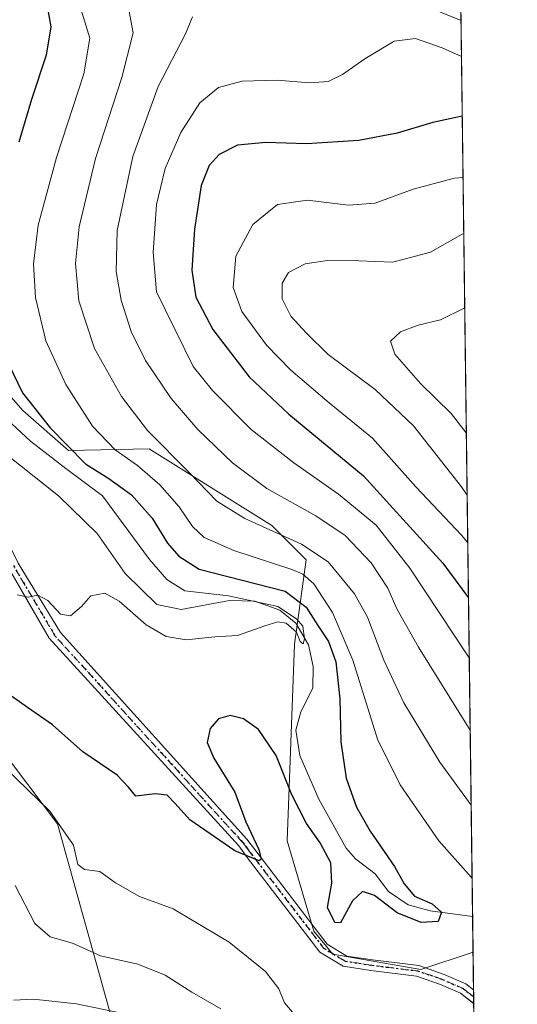
# Model space of a CAD drawing. Units: metres. Extents: x 589770 to 591384, y 4654985 to 4657314.
# Drawn here: x 591267 to 591384, y 4655792 to 4656023 of the extents above; entities that cross this region are included whole.
import ezdxf

# ---------------------------------------------------------------- set-up
doc = ezdxf.new("R2010")
doc.units = ezdxf.units.M
doc.header["$MEASUREMENT"] = 0
doc.linetypes.add('DGN Style 4', pattern=[2.6384748266838614, 1.318413404963828, -0.6592067024819142, 0.001648016756204785, -0.6592067024819142])
doc.linetypes.add('DGN Style 5', pattern=[1.1536117293433497, 0.4944050268614355, -0.6592067024819142])
for name, color, linetype, lineweight in [('Camino Cxs', 7, 'Continuous', 0), ('Camino eje', 30, 'DGN Style 4', 13), ('Comarca CxS', 21, 'Continuous', 0), ('Comunidad Autónoma CxS', 142, 'Continuous', 0), ('Corriente natural lineal', 142, 'Continuous', 13), ('Curva de nivel maestra', 30, 'Continuous', 30), ('Curva de nivel normal', 30, 'Continuous', 0), ('Matorral CxS', 135, 'Continuous', 0), ('Municipio CxS', 4, 'Continuous', 0), ('Provincia CxS', 1, 'Continuous', 0), ('Ruta', 7, 'DGN Style 5', 30), ('Suelo desnudo CxS', 253, 'Continuous', 0)]:
    doc.layers.add(name, color=color, linetype=linetype, lineweight=lineweight)

# ---------------------------------------------------------------- blocks, each defined once
blk = doc.blocks.new('*U7')
at = {"layer": 'Matorral CxS', "color": 135, "linetype": 'Continuous', "lineweight": 0}
blk.add_polyline3d([(591045.4628999997, 4656002.417500001, 459.4024000000064), (591059.3709000006, 4655993.325300001, 460.4437000000034), (591065.1394999997, 4655959.4647, 464.3380999999936), (591071.7133, 4655941.915100001, 466.1303999999946), (591108.9650999998, 4655946.936100001, 466.101800000004), (591112.5433, 4655957.673900001, 464.9189000000042), (591123.2767000003, 4655971.991699999, 463.9869000000036), (591133.1146999998, 4655958.5689, 467.6135999999969), (591159.0526999999, 4655957.6733, 470.4652999999962), (591167.9968999998, 4655952.304099999, 472.1876000000047), (591173.7087000003, 4655932.0275, 478.9149000000034), (591184.9907000001, 4655924.1163, 481.0372000000062), (591196.9889000002, 4655918.7631, 480.8156000000017), (591201.5499, 4655915.090299999, 481.2453999999998), (591207.7909000004, 4655898.1173, 484.0127000000066), (591232.3936999999, 4655884.741900001, 477.7350000000006), (591252.1848999998, 4655859.441299999, 479.6036000000022), (591265.4868999999, 4655848.9473, 479.3291000000027), (591276.2197000004, 4655834.6303, 480.4631999999983), (591291.4238999998, 4655780.043500001, 494.5599999999977)], dxfattribs=at)

msp = doc.modelspace()

# ---------------------------------------------------------------- linework, layer by layer
at = {"layer": 'Camino Cxs', "color": 7, "linetype": 'Continuous', "lineweight": 0, "extrusion": (-0.0005010703371526149, 0.03908348595207037, 0.9992358230439657), "elevation": 182147.773186021, "flags": 128}
msp.add_lwpolyline([(-651009.6720957134, -4644261.654951065), (-651009.6720957133, -4644258.462048952)], dxfattribs=at)
at = {"layer": 'Camino Cxs', "color": 7, "linetype": 'Continuous', "lineweight": 0}
for points in [[(591191.6401000004, 4656027.9901, 458.9012999999978), (591201.5223000003, 4656015.1917, 459.7290999999968), (591209.2200999996, 4656006.190099999, 461.3044999999984), (591215.3000999996, 4655995.9001, 462.5813000000053), (591216.8101000004, 4655990.840100001, 462.9746000000014), (591218.1801000005, 4655980.4101, 463.3822999999975), (591220.2901, 4655970.0601, 464.2391000000061), (591218.9200999998, 4655952.3101, 465.4802999999956), (591220.9200999998, 4655947.690099999, 465.4581000000035), (591246.1300999997, 4655923.340100001, 466.5736999999936), (591254.2401000002, 4655916.860099999, 466.8415999999997), (591258.7801000001, 4655912.2601, 467.1331999999966), (591267.0401, 4655895.630100001, 469.257500000007), (591276.9611000001, 4655879.4157, 470.6591999999946), (591320.5100999996, 4655831.0801, 475.2854999999981), (591322.5900999998, 4655828.300100001, 475.3510999999999), (591339.3000999996, 4655806.540100001, 476.6521999999969), (591343.9101, 4655803.7401, 476.7550000000047), (591349.8400999998, 4655802.8101, 477.0280999999959), (591360.6901000004, 4655801.5001, 478.3693999999959), (591366.6601, 4655799.4301, 479.0307999999932), (591371.7001, 4655797.210100001, 479.5770000000048), (591373.4808999998, 4655795.839600001, 479.7281999999978)], [(591373.5218000002, 4655792.6494, 479.8530000000028), (591370.4200999998, 4655795.050100001, 479.3923999999971), (591365.7401000002, 4655797.100099999, 478.8279000000039), (591360.1300999997, 4655799.050100001, 478.0996000000014), (591349.5000999998, 4655800.3301, 477.1739999999991), (591343.0301000001, 4655801.350099999, 477.0472000000009), (591337.6001000004, 4655804.640100001, 476.9527999999991), (591320.5900999998, 4655826.790100001, 475.4413000000059), (591318.5900999998, 4655829.470100001, 475.206600000005), (591274.3152999999, 4655878.026699999, 470.998900000006), (591264.8101000004, 4655894.5101, 469.4781999999978), (591256.7200999996, 4655910.790100001, 467.4628999999986), (591252.5601000004, 4655915.0001, 467.2056000000011), (591244.4501, 4655921.4801, 466.984500000006), (591218.8400999998, 4655946.210100001, 466.3242000000028), (591216.3800999997, 4655951.890100001, 466.4388000000035), (591217.7701000003, 4655969.9001, 464.5570000000008), (591215.7200999996, 4655979.9901, 463.7780999999959), (591214.3501000004, 4655990.3201, 463.2743999999948), (591213.0000999998, 4655994.9001, 462.9321999999956), (591207.2100999998, 4656004.6801, 461.7314999999944), (591198.4458999997, 4656014.890500001, 459.9391000000033), (591197.7089000001, 4656015.8654, 459.8243999999977)], [(591267.0401, 4655895.630100001, 469.257500000007), (591276.9611000001, 4655879.4157, 470.6591999999946), (591320.5100999996, 4655831.0801, 475.2854999999981), (591322.5900999998, 4655828.300100001, 475.3510999999999), (591339.3000999996, 4655806.540100001, 476.6521999999969), (591343.9101, 4655803.7401, 476.7550000000047), (591349.8400999998, 4655802.8101, 477.0280999999959), (591360.6901000004, 4655801.5001, 478.3693999999959), (591366.6601, 4655799.4301, 479.0307999999932), (591371.7001, 4655797.210100001, 479.5770000000048), (591373.4808, 4655795.839600001, 479.7281999999978), (591373.5220999997, 4655792.648499999, 479.853099999993), (591373.5201000003, 4655792.6501, 479.8527999999933), (591370.4200999998, 4655795.050100001, 479.3923999999971), (591365.7401000002, 4655797.100099999, 478.8279000000039), (591360.1300999997, 4655799.050100001, 478.0996000000014), (591349.5000999998, 4655800.3301, 477.1739999999991), (591343.0301000001, 4655801.350099999, 477.0472000000009), (591337.6001000004, 4655804.640100001, 476.9527999999991), (591320.5900999998, 4655826.790100001, 475.4413000000059), (591318.5900999998, 4655829.470100001, 475.206600000005), (591274.3152999999, 4655878.026699999, 470.998900000006), (591264.8101000004, 4655894.5101, 469.4781999999978)]]:
    msp.add_polyline3d(points, dxfattribs=at)
at = {"layer": 'Camino eje', "color": 30, "linetype": 'DGN Style 4', "lineweight": 13}
msp.add_polyline3d([(591373.5016000001, 4655794.244000001, 479.7899000000034), (591373.5000999998, 4655794.245100001, 479.7896999999939), (591371.9501, 4655795.4451, 479.6125999999931), (591371.0601000004, 4655796.130100001, 479.4962999999989), (591368.5401, 4655797.2401, 479.234500000006), (591366.2001, 4655798.265100001, 478.9443000000028), (591363.3951000003, 4655799.2401, 478.5924999999989), (591360.4101, 4655800.2751, 478.2321999999986), (591349.6700999998, 4655801.5701, 477.0794000000024), (591346.7050999999, 4655802.0351, 476.8910999999935), (591343.4700999996, 4655802.545100001, 476.8113000000012), (591340.7550999997, 4655804.190099999, 476.8019000000059), (591338.4501, 4655805.590100001, 476.7945000000037), (591321.5900999998, 4655827.545100001, 475.3076000000001), (591320.5900999998, 4655828.8851, 475.312699999995), (591319.5500999996, 4655830.2751, 475.2192000000068), (591275.6381000001, 4655878.621900001, 470.8292999999976), (591265.9250999996, 4655895.0701, 469.3638999999966)], dxfattribs=at)
at = {"layer": 'Comarca CxS', "color": 21, "linetype": 'Continuous', "lineweight": 0, "flags": 128}
msp.add_lwpolyline([(591353.9100006744, 4657314.419983434), (591383.7200006727, 4655001.359983458)], dxfattribs=at)
at = {"layer": 'Comunidad Autónoma CxS', "color": 142, "linetype": 'Continuous', "lineweight": 0, "flags": 128}
msp.add_lwpolyline([(591353.9100006744, 4657314.419983434), (591383.7200006727, 4655001.359983458)], dxfattribs=at)
at = {"layer": 'Corriente natural lineal', "color": 142, "linetype": 'Continuous', "lineweight": 13}
msp.add_polyline3d([(591373.2596000005, 4655813.020199999, 476.7358999999997), (591363.3601000002, 4655814.3301, 475.3910999999935), (591358.2200999996, 4655815.700099999, 474.9838000000018), (591353.6300999997, 4655818.8301, 474.4951000000001), (591350.5100999996, 4655822.950099999, 473.9563999999955), (591345.9301000005, 4655826.440099999, 473.6252999999998), (591343.7001, 4655828.960100001, 473.4747000000062), (591337.3201000001, 4655840.4001, 472.7734000000055), (591332.8501000004, 4655850.600099999, 472.5385999999999), (591331.9700999996, 4655856.5601, 472.2630000000063), (591333.1300999997, 4655860.870100001, 471.8625999999931), (591335.9501, 4655866.370100001, 471.2323999999935), (591335.9700999996, 4655871.460100001, 471.0476000000053), (591334.9200999998, 4655876.530099999, 471.6511000000028), (591331.9501, 4655881.590100001, 471.1627000000008), (591328.1801000005, 4655884.620100001, 471.6983000000037), (591322.3901000004, 4655886.7501, 472.2406000000047), (591316.4501, 4655886.840100001, 471.5982999999979), (591305.1501000002, 4655884.780099999, 469.1214000000036), (591299.4801000003, 4655885.9001, 468.6543999999994), (591292.0800999999, 4655893.200099999, 467.7317999999942), (591285.5301000001, 4655902.5701, 466.998900000006), (591276.5100999996, 4655911.360099999, 466.4885999999969), (591256.3000999996, 4655927.360099999, 465.0749999999971)], dxfattribs=at)
at = {"layer": 'Curva de nivel maestra', "color": 30, "linetype": 'Continuous', "lineweight": 30, "flags": 128}
for points, elevation in [([(591273.9299999997, 4656025.380100001), (591274.6600000003, 4656021.050100001), (591273.6299999999, 4656014.380100001), (591270.1600000003, 4656004.050100001), (591267.2199999997, 4655994.050100001)], 475), ([(591370.8477999996, 4656000.160399999), (591363.9400000004, 4655998.6601), (591355.6600000003, 4655996.120100001), (591346.6600000003, 4655994.440099999), (591334.4699999997, 4655993.620100001), (591324.9199999999, 4655993.960100001), (591318.29, 4655993.3101), (591314.0300000003, 4655991.190099999), (591311.6900000004, 4655988.5601), (591309.8499999996, 4655983.9301), (591308.2300000004, 4655973.710100001), (591307.6100000005, 4655964.140100001), (591308.6100000005, 4655957.770099999), (591312.5300000003, 4655950.2301), (591321.0199999996, 4655939.140100001), (591330.3200000003, 4655930.450099999), (591347.7400000002, 4655915.9901), (591366.3099999996, 4655895.5801), (591372.2999999998, 4655887.4781)], 500), ([(591263.7199999997, 4655944.450099999), (591268.04, 4655935.440099999), (591274.5099999999, 4655927.2401), (591282.7699999996, 4655918.8301), (591288.2400000002, 4655915.390100001), (591293.54, 4655911.5801), (591298.4000000004, 4655906.090100001), (591301.9800000004, 4655900.2501), (591304.6200000001, 4655897.2601), (591309.3700000001, 4655894.1801), (591329.4699999997, 4655889.030099999), (591334.3600000005, 4655885.280099999), (591337.1100000005, 4655880.9901), (591339.6200000001, 4655877.280099999), (591341.3399999999, 4655872.5101), (591342.2400000002, 4655863.9101), (591342.4400000004, 4655853.8101), (591343.7199999997, 4655845.340100001), (591346.1600000003, 4655838.540100001), (591349.2999999998, 4655832.920100001), (591355.0300000003, 4655824.710100001), (591357.2400000002, 4655820.610099999), (591359.6699999999, 4655817.700099999), (591363.8099999996, 4655815.940099999), (591366.0199999996, 4655814.030099999), (591365.25, 4655811.8201), (591361.2800000003, 4655811.610099999), (591355.6399999997, 4655813.870100001), (591350.3300000001, 4655817.870100001), (591347.5700000003, 4655818.8101), (591345.1799999997, 4655816.6801), (591342.3600000005, 4655811.530099999), (591341.0800000001, 4655811.590100001), (591339.3700000001, 4655815.0801), (591340.3700000001, 4655820.780099999), (591340.1600000003, 4655825.520099999), (591337.6200000001, 4655830.220100001), (591334.4699999997, 4655834.690099999), (591331.0099999999, 4655841.4101), (591327.3600000005, 4655850.600099999), (591323.2199999997, 4655856.710100001), (591319.7100000001, 4655859.1801), (591316.6100000005, 4655859.9801), (591313.8700000001, 4655859.170100001), (591311.9000000004, 4655856.950099999), (591311.2300000004, 4655853.690099999), (591312.7999999998, 4655850.040100001), (591317.7199999997, 4655842.050100001), (591320.2699999996, 4655835.140100001), (591323.3300000001, 4655828.610099999), (591323.8600000005, 4655826.380100001), (591323.3499999996, 4655826.030099999), (591317.7199999997, 4655828.340100001), (591307.1699999999, 4655835.550100001), (591303.7100000001, 4655839.420100001), (591301.8799999999, 4655841.360099999), (591299.04, 4655841.670100001), (591294.5199999996, 4655841.130100001), (591292.7999999998, 4655843.200099999), (591290.1699999999, 4655846.0001), (591282.1799999997, 4655851.4801), (591275.0999999996, 4655857.800100001), (591269.1900000004, 4655861.890100001), (591262.2199999997, 4655866.7501)], 475)]:
    msp.add_lwpolyline(points, dxfattribs=dict(at, elevation=elevation))
at = {"layer": 'Curva de nivel normal', "color": 30, "linetype": 'Continuous', "lineweight": 0, "flags": 128}
for points, elevation in [([(591281.1500000004, 4656027.030099999), (591283.7800000003, 4656018.380100001), (591282.3799999999, 4656009.9901), (591276, 4655990.4901), (591271.7100000001, 4655974.6601), (591270.5999999996, 4655965.5601), (591271.0700000003, 4655957.7501), (591273.54, 4655947.5801), (591278.2100000001, 4655937.350099999), (591284.4600000001, 4655927.600099999), (591289.7300000004, 4655922.0701), (591294.9500000002, 4655918.4101), (591300.2000000002, 4655913.920100001), (591304.6900000004, 4655908.7501), (591307.7699999996, 4655904.1601), (591310.5199999996, 4655901.5701), (591317.4900000002, 4655898.540100001), (591331, 4655894.100099999), (591333.5899999999, 4655893.030099999), (591336.1799999997, 4655890.7601), (591340.5199999996, 4655884.100099999), (591345.2699999996, 4655872.9001), (591351.0800000001, 4655854.460100001), (591356.3099999996, 4655843.7301), (591365.3600000005, 4655830.700099999), (591372.9000000004, 4655822.140100001), (591373.1442, 4655821.9715)], 480), ([(591357.6799999997, 4656027.8201), (591370.5597999999, 4656022.5023)], 490), ([(591372.9249, 4655838.9921), (591365.6399999997, 4655849.030099999), (591357.2100000001, 4655862.9301), (591352.5099999999, 4655872.9001), (591348.6699999999, 4655882.960100001), (591345.6799999997, 4655888.450099999), (591339.54, 4655895.880100001), (591333.2800000003, 4655900.050100001), (591320, 4655906.0601), (591313.4699999997, 4655910.110099999), (591307.0499999998, 4655916.780099999), (591297.2599999999, 4655926.6601), (591291.1699999999, 4655934.5601), (591284.9100000003, 4655945.780099999), (591281.2599999999, 4655956.9101), (591280.4299999997, 4655965.640100001), (591281.3200000003, 4655974.2601), (591285.0899999999, 4655990.2401), (591291.2699999996, 4656009.190099999), (591293.9400000004, 4656019.5801), (591292.9400000004, 4656025.0001)], 485), ([(591372.6984000001, 4655856.559800001), (591360.5899999999, 4655875.940099999), (591355.5499999998, 4655884.9301), (591353.4299999997, 4655889.7501), (591349.54, 4655895.640100001), (591343.4600000001, 4655902.100099999), (591336.6500000004, 4655906.700099999), (591325.1799999997, 4655913.0601), (591317.1299999999, 4655919.040100001), (591309.0199999996, 4655926.870100001), (591302.8399999999, 4655934.120100001), (591296.8200000003, 4655943.0001), (591293.4699999997, 4655949.780099999), (591291.1299999999, 4655957.0701), (591289.9299999997, 4655963.8101), (591290.2199999997, 4655973.4001), (591293.8200000003, 4655990.710100001), (591299.7800000003, 4656007.050100001), (591306.1600000003, 4656019.380100001), (591307.7800000003, 4656023.380100001)], 490), ([(591372.4802999999, 4655873.486099999), (591358.5899999999, 4655894.470100001), (591350.7300000004, 4655904.4801), (591341.9500000002, 4655911.7601), (591331.5099999999, 4655919.050100001), (591321.5300000003, 4655926.880100001), (591312.4600000001, 4655935.940099999), (591307.9299999997, 4655941.600099999), (591299.3499999996, 4655959.0701), (591298.6100000005, 4655968.220100001), (591299.3799999999, 4655979.460100001), (591301.4100000003, 4655987.920100001), (591305.04, 4655996.280099999), (591309.5300000003, 4656003.220100001), (591313.8399999999, 4656006.840100001), (591319.3899999997, 4656008.3201), (591327.5499999998, 4656008.5701), (591335.1500000004, 4656007.9001), (591339.5099999999, 4656008.2301), (591342.8799999999, 4656009.8301), (591348.0499999998, 4656013.5601), (591354.9699999997, 4656017.6501), (591359.9000000004, 4656018.3201), (591366.1900000004, 4656016.120100001), (591370.6688000001, 4656014.044399999)], 495), ([(591371.0332000004, 4655985.7718), (591369.0199999996, 4655985.620100001), (591359.4000000004, 4655983.0701), (591350.4699999997, 4655979.7601), (591344.2699999996, 4655979.3201), (591334.6600000003, 4655980.5001), (591327.6600000003, 4655979.460100001), (591321.9199999999, 4655974.7601), (591317.9400000004, 4655967.360099999), (591317.2699999996, 4655960.050100001), (591319.3300000001, 4655954.4301), (591325.1299999999, 4655946.600099999), (591330.75, 4655940.7601), (591339.7400000002, 4655933.0801), (591349.9000000004, 4655924.860099999), (591360.04, 4655913.4301), (591370.7599999999, 4655902.0701), (591372.1339999996, 4655900.3562)], 505), ([(591371.9906000001, 4655911.4816), (591370.7000000002, 4655913.450099999), (591359.4600000001, 4655927.6801), (591350.5199999996, 4655936.2401), (591339.5, 4655944.4001), (591334.4100000003, 4655949.380100001), (591330.8099999996, 4655953.380100001), (591328.7699999996, 4655957.380100001), (591328.7599999999, 4655961.0701), (591330.2300000004, 4655963.550100001), (591334.1600000003, 4655965.5801), (591339.3399999999, 4655966.4001), (591346.6500000004, 4655966.2601), (591354.5899999999, 4655965.960100001), (591363.4299999997, 4655968.340100001), (591370.8399999999, 4655972.5601), (591371.2017000001, 4655972.698899999)], 510), ([(591371.4261999996, 4655955.277600001), (591365.7800000003, 4655952.520099999), (591360.5700000003, 4655951.280099999), (591356.4199999999, 4655949.700099999), (591354.0499999998, 4655947.5101), (591355.0999999996, 4655944.5001), (591361.1100000005, 4655937.5801), (591368.2599999999, 4655930.630100001), (591371.8024000004, 4655926.087900001)], 515), ([(591262.25, 4655931.220100001), (591269.9000000004, 4655924.130100001), (591278.2199999997, 4655917.7401), (591286.75, 4655911.380100001), (591297.7800000003, 4655896.460100001), (591301.7999999998, 4655891.770099999), (591305.9900000002, 4655889.1601), (591316.2300000004, 4655887.970100001), (591327.7800000003, 4655885.440099999), (591332.1399999997, 4655882.5601), (591333.5700000003, 4655880.870100001), (591334, 4655877.9301), (591333.6399999997, 4655876.7601), (591332.9900000002, 4655877.2501), (591332.0999999996, 4655879.4901), (591330.8600000005, 4655880.5801), (591329.7300000004, 4655881.5601), (591327.7300000004, 4655881.9001), (591324.7199999997, 4655880.9801), (591318.3399999999, 4655878.6601), (591312.9900000002, 4655878.350099999), (591306.3300000001, 4655877.690099999), (591301.6600000003, 4655878.440099999), (591296.9800000004, 4655881.1501), (591290.6500000004, 4655886.7301), (591287.3200000003, 4655888.620100001), (591284.0599999996, 4655887.9801), (591281.8600000005, 4655885.450099999), (591279.2699999996, 4655883.2601), (591276.9699999997, 4655883.700099999), (591274, 4655886.9101), (591271.6500000004, 4655888.100099999), (591269.3799999999, 4655887.620100001), (591266.8200000003, 4655888.220100001)], 470), ([(591331.54, 4655790.140100001), (591329.3099999996, 4655792.7601), (591328, 4655796.050100001), (591324.8499999996, 4655800.090100001), (591316.3499999996, 4655806.9801), (591303.29, 4655814.7601), (591295.4400000004, 4655817.630100001), (591289.8300000001, 4655820.890100001), (591286.1200000001, 4655823.5101), (591282.5499999998, 4655823.940099999), (591280.9600000001, 4655825.170100001), (591279.9900000002, 4655829.6801), (591274.4100000003, 4655837.620100001), (591261.2699999996, 4655850.3301)], 480), ([(591266.3600000005, 4655820.2301), (591270.9500000002, 4655811.340100001), (591274.5099999999, 4655808.220100001), (591279.7300000004, 4655806.7601), (591286.3200000003, 4655803.770099999), (591294.9900000002, 4655801.8101), (591301.4000000004, 4655799.2401), (591307.6100000005, 4655795.3201), (591314.4000000004, 4655791.4101)], 485), ([(591265.9400000004, 4655793.420100001), (591270.6100000005, 4655793.640100001), (591280.6900000004, 4655792.5601), (591293.8700000001, 4655789.850099999)], 490)]:
    msp.add_lwpolyline(points, dxfattribs=dict(at, elevation=elevation))
at = {"layer": 'Matorral CxS', "color": 135, "linetype": 'Continuous', "lineweight": 0, "extrusion": (-0.001637016183759431, 0.1270230249414185, 0.9918984178396223), "elevation": 590900.2393759388, "flags": 128}
msp.add_lwpolyline([(-651321.2181110654, -4610373.57037465), (-651321.2181110654, -4610090.564873579)], dxfattribs=at)
at = {"layer": 'Matorral CxS', "color": 135, "linetype": 'Continuous', "lineweight": 0, "extrusion": (-0.001821616833327799, 0.1413090238547444, 0.989963858678352), "elevation": 657303.0889615207, "flags": 128}
msp.add_lwpolyline([(-651337.3010437962, -4601090.067353957), (-651337.3010437962, -4601081.58027845)], dxfattribs=at)
at = {"layer": 'Matorral CxS', "color": 135, "linetype": 'Continuous', "lineweight": 0}
for points in [[(591369.573, 4656099.078000001, 440.379700000005), (591373.3678000001, 4655804.619000001, 477.9352999999974), (591361.1897, 4655800.624500001, 478.2229999999981), (591340.6171000004, 4655804.203500001, 476.6506999999983), (591336.1451000003, 4655809.5725, 476.6104999999953), (591329.9414999997, 4655830.703500001, 476.170100000003), (591331.6744999997, 4655876.686899999, 470.480899999995), (591334.3576999997, 4655896.3737, 483.3141999999935), (591326.3088999996, 4655904.4277, 486.5908999999957), (591297.6876999997, 4655922.3247, 483.8481999999931), (591278.8444999997, 4655921.942100001, 474.9285999999993), (591268.1712999997, 4655931.2741, 473.704700000002), (591255.2302999999, 4655946.005100001, 471.3668000000035), (591246.1958999997, 4655971.155900001, 467.8748000000051), (591235.9738999996, 4655985.8599, 462.3280999999988), (591226.1349, 4655999.283100001, 460.6212999999989), (591222.5581, 4656007.7851, 459.6882999999943), (591216.2972999997, 4656022.1021, 459.5923999999941), (591209.6454999996, 4656021.836300001, 458.5041000000056), (591207.1606999999, 4656021.7369, 457.9593000000023), (591193.9364999998, 4656021.208100001, 459.2848999999987), (591183.5573000005, 4656039.5111, 457.7942000000039)], [(591373.3678000001, 4655804.619000001, 477.9352999999974), (591361.1897, 4655800.624500001, 478.2229999999981), (591340.6171000004, 4655804.203500001, 476.6506999999983), (591336.1451000003, 4655809.5725, 476.6104999999953), (591329.9414999997, 4655830.703500001, 476.170100000003), (591331.6744999997, 4655876.686899999, 470.480899999995), (591334.3576999997, 4655896.3737, 483.3141999999935), (591326.3088999996, 4655904.4277, 486.5908999999957), (591297.6876999997, 4655922.3247, 483.8481999999931), (591278.8444999997, 4655921.942100001, 474.9285999999993), (591268.1712999997, 4655931.2741, 473.704700000002), (591255.2302999999, 4655946.005100001, 471.3668000000035), (591246.1958999997, 4655971.155900001, 467.8748000000051), (591235.9738999996, 4655985.8599, 462.3280999999988), (591226.1349, 4655999.283100001, 460.6212999999989), (591222.5581, 4656007.7851, 459.6882999999943), (591216.2972999997, 4656022.1021, 459.5923999999941), (591209.6454999996, 4656021.836300001, 458.5041000000056), (591207.1606999999, 4656021.7369, 457.9593000000023), (591193.9364999998, 4656021.208100001, 459.2848999999987)], [(591123.2767000003, 4655971.991699999, 463.9869000000036), (591133.1146999998, 4655958.5689, 467.6135999999969), (591159.0526999999, 4655957.6733, 470.4652999999962), (591167.9968999998, 4655952.304099999, 472.1876000000047), (591173.7087000003, 4655932.0275, 478.9149000000034), (591184.9907000001, 4655924.1163, 481.0372000000062), (591196.9889000002, 4655918.7631, 480.8156000000017), (591201.5499, 4655915.090299999, 481.2453999999998), (591207.7909000004, 4655898.1173, 484.0127000000066), (591232.3936999999, 4655884.741900001, 477.7350000000006), (591252.1848999998, 4655859.441299999, 479.6036000000022), (591265.4868999999, 4655848.9473, 479.3291000000027), (591276.2197000004, 4655834.6303, 480.4631999999983), (591291.4238999998, 4655780.043500001, 494.5599999999977), (591311.1007000003, 4655747.828500001, 496.5749999999971), (591325.4108999996, 4655742.4595, 491.8062999999966), (591341.5109000001, 4655740.669299999, 489.9137000000047), (591348.1414999999, 4655755.609099999, 486.5418000000063), (591353.6376999998, 4655762.773700001, 485.0105999999942), (591358.2966999998, 4655755.923699999, 486.5917000000045), (591366.6772999996, 4655731.388900001, 488.399900000004), (591373.3963000001, 4655719.517100001, 490.4927000000025), (591374.4896, 4655717.576500001, 490.8301000000066)]]:
    msp.add_polyline3d(points, dxfattribs=at)
at = {"layer": 'Municipio CxS', "color": 4, "linetype": 'Continuous', "lineweight": 0, "flags": 128}
msp.add_lwpolyline([(591353.9100006744, 4657314.419983434), (591383.7200006727, 4655001.359983458)], dxfattribs=at)
at = {"layer": 'Provincia CxS', "color": 1, "linetype": 'Continuous', "lineweight": 0, "flags": 128}
msp.add_lwpolyline([(591353.9100006744, 4657314.419983434), (591383.7200006727, 4655001.359983458)], dxfattribs=at)
at = {"layer": 'Ruta', "color": 7, "linetype": 'DGN Style 5', "lineweight": 30}
msp.add_polyline3d([(591265.9250999996, 4655895.0701, 469.3638999999966), (591275.6381000001, 4655878.621900001, 470.8292999999976), (591319.5500999996, 4655830.2751, 475.2192000000068), (591320.5900999998, 4655828.8851, 475.312699999995), (591321.5900999998, 4655827.545100001, 475.3076000000001), (591338.4501, 4655805.590100001, 476.7945000000037), (591340.7550999997, 4655804.190099999, 476.8019000000059), (591343.4700999996, 4655802.545100001, 476.8113000000012), (591346.7050999999, 4655802.0351, 476.8910999999935), (591349.6700999998, 4655801.5701, 477.0794000000024), (591360.4101, 4655800.2751, 478.2321999999986), (591363.3951000003, 4655799.2401, 478.5924999999989), (591366.2001, 4655798.265100001, 478.9443000000028), (591368.5401, 4655797.2401, 479.234500000006), (591371.0601000004, 4655796.130100001, 479.4962999999989), (591371.9501, 4655795.4451, 479.6125999999931), (591373.5000999998, 4655794.245100001, 479.7896999999939), (591373.5016000001, 4655794.244000001, 479.7899000000034)], dxfattribs=at)
at = {"layer": 'Suelo desnudo CxS', "color": 253, "linetype": 'Continuous', "lineweight": 0, "extrusion": (-0.002253950943119827, 0.1749631915126754, 0.9845723951649492), "elevation": 813732.0705426618, "flags": 128}
msp.add_lwpolyline([(-651297.400160916, -4576012.582235871), (-651297.400160916, -4576003.664528536)], dxfattribs=at)
at = {"layer": 'Suelo desnudo CxS', "color": 253, "linetype": 'Continuous', "lineweight": 0, "extrusion": (-0.0003671924960161993, 0.02857115777205061, 0.9995916936996004), "elevation": 133283.6295020237, "flags": 128}
msp.add_lwpolyline([(-651155.3398198914, -4645900.33485388), (-651155.3398198914, -4645898.738970544)], dxfattribs=at)
at = {"layer": 'Suelo desnudo CxS', "color": 253, "linetype": 'Continuous', "lineweight": 0, "extrusion": (-0.0003862091293941228, 0.02976049287239092, 0.9995569838215832), "elevation": 138809.6664390843, "flags": 128}
msp.add_lwpolyline([(-651737.9948857401, -4645655.212966483), (-651737.9948857401, -4645653.617025146)], dxfattribs=at)
at = {"layer": 'Suelo desnudo CxS', "color": 253, "linetype": 'Continuous', "lineweight": 0, "extrusion": (-0.001908159983419711, 0.1480631561488338, 0.9889760668068382), "elevation": 688697.2205996884, "flags": 128}
msp.add_lwpolyline([(-651320.840224892, -4596477.495678671), (-651320.840224892, -4596401.579651402)], dxfattribs=at)
at = {"layer": 'Suelo desnudo CxS', "color": 253, "linetype": 'Continuous', "lineweight": 0}
for points in [[(591373.3678000001, 4655804.619000001, 477.9352999999974), (591361.1897, 4655800.624500001, 478.2229999999981), (591340.6171000004, 4655804.203500001, 476.6506999999983), (591336.1451000003, 4655809.5725, 476.6104999999953), (591329.9414999997, 4655830.703500001, 476.170100000003), (591331.6744999997, 4655876.686899999, 470.480899999995), (591334.3576999997, 4655896.3737, 483.3141999999935), (591326.3088999996, 4655904.4277, 486.5908999999957), (591297.6876999997, 4655922.3247, 483.8481999999931), (591278.8444999997, 4655921.942100001, 474.9285999999993), (591268.1712999997, 4655931.2741, 473.704700000002), (591255.2302999999, 4655946.005100001, 471.3668000000035), (591246.1958999997, 4655971.155900001, 467.8748000000051), (591235.9738999996, 4655985.8599, 462.3280999999988), (591226.1349, 4655999.283100001, 460.6212999999989), (591222.5581, 4656007.7851, 459.6882999999943), (591216.2972999997, 4656022.1021, 459.5923999999941), (591209.6454999996, 4656021.836300001, 458.5041000000056), (591207.1606999999, 4656021.7369, 457.9593000000023), (591193.9364999998, 4656021.208100001, 459.2848999999987)], [(591123.2767000003, 4655971.991699999, 463.9869000000036), (591133.1146999998, 4655958.5689, 467.6135999999969), (591159.0526999999, 4655957.6733, 470.4652999999962), (591167.9968999998, 4655952.304099999, 472.1876000000047), (591173.7087000003, 4655932.0275, 478.9149000000034), (591184.9907000001, 4655924.1163, 481.0372000000062), (591196.9889000002, 4655918.7631, 480.8156000000017), (591201.5499, 4655915.090299999, 481.2453999999998), (591207.7909000004, 4655898.1173, 484.0127000000066), (591232.3936999999, 4655884.741900001, 477.7350000000006), (591252.1848999998, 4655859.441299999, 479.6036000000022), (591265.4868999999, 4655848.9473, 479.3291000000027), (591276.2197000004, 4655834.6303, 480.4631999999983), (591291.4238999998, 4655780.043500001, 494.5599999999977), (591311.1007000003, 4655747.828500001, 496.5749999999971), (591325.4108999996, 4655742.4595, 491.8062999999966), (591341.5109000001, 4655740.669299999, 489.9137000000047), (591348.1414999999, 4655755.609099999, 486.5418000000063), (591353.6376999998, 4655762.773700001, 485.0105999999942), (591358.2966999998, 4655755.923699999, 486.5917000000045), (591366.6772999996, 4655731.388900001, 488.399900000004), (591373.3963000001, 4655719.517100001, 490.4927000000025), (591374.4896, 4655717.576500001, 490.8301000000066)], [(591255.2302999999, 4655946.005100001, 471.3668000000035), (591268.1712999997, 4655931.2741, 473.704700000002), (591278.8444999997, 4655921.942100001, 474.9285999999993), (591297.6876999997, 4655922.3247, 483.8481999999931), (591326.3088999996, 4655904.4277, 486.5908999999957), (591334.3576999997, 4655896.3737, 483.3141999999935), (591331.6744999997, 4655876.686899999, 470.480899999995), (591329.9414999997, 4655830.703500001, 476.170100000003), (591336.1451000003, 4655809.5725, 476.6104999999953), (591340.6171000004, 4655804.203500001, 476.6506999999983), (591361.1897, 4655800.624500001, 478.2229999999981), (591373.3678000001, 4655804.619000001, 477.9352999999974), (591374.4896, 4655717.576500001, 490.8301000000066)], [(591291.4238999998, 4655780.043500001, 494.5599999999977), (591276.2197000004, 4655834.6303, 480.4631999999983), (591265.4868999999, 4655848.9473, 479.3291000000027)]]:
    msp.add_polyline3d(points, dxfattribs=at)

# ---------------------------------------------------------------- block references
at = {"layer": 'Matorral CxS', "color": 135, "linetype": 'Continuous', "lineweight": 0}
msp.add_blockref('*U7', (0, 0), dxfattribs=at)

doc.saveas('drawing.dxf')
